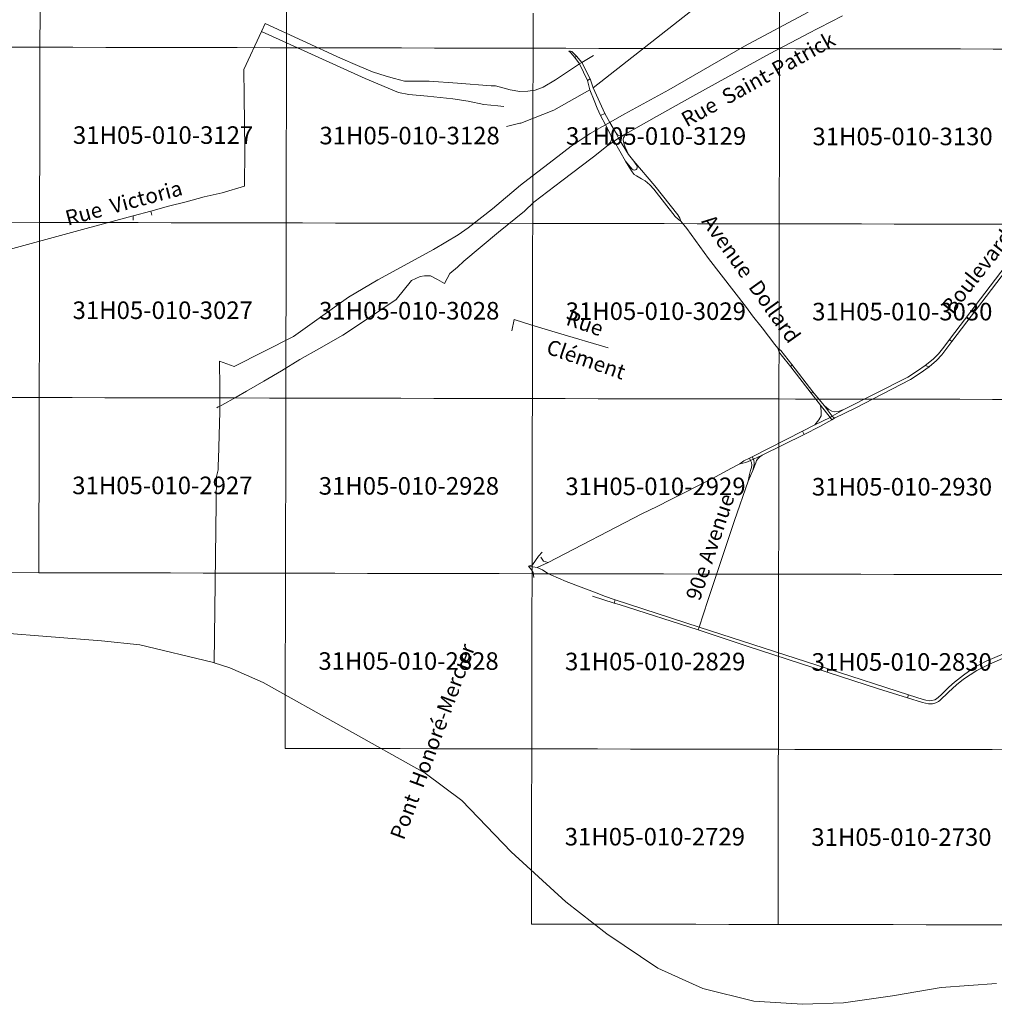
# Model space of a CAD drawing. Units: metres. Extents: x 265961 to 307720, y 5027324 to 5064319.
# Drawn here: x 291030 to 294896, y 5029977 to 5033882 of the extents above; entities that cross this region are included whole.
import ezdxf
from ezdxf.enums import TextEntityAlignment as Align

# ---------------------------------------------------------------- set-up
doc = ezdxf.new("R2010")
doc.units = ezdxf.units.M
doc.header["$MEASUREMENT"] = 0
doc.layers.add('Level 50', color=7, linetype='Continuous', lineweight=0)
doc.styles.add('Style-STANDARD', font='STANDARD.shx')
doc.styles.add('Style-WORKING', font='WORKING.shx')

msp = doc.modelspace()

# ---------------------------------------------------------------- linework, layer by layer
at = {"layer": 'Level 50', "color": 7, "linetype": 'Continuous', "lineweight": 0}
for p, q in [((293924.649, 5034099.125), (293304.623, 5033612.126)), ((294292.963, 5033896.84), (294154.481, 5033825.918)), ((291988.938, 5033835.5), (292003.625, 5033866.5)), ((294142.148, 5033819.645), (294003.563, 5033746.5)), ((294154.481, 5033825.918), (294142.148, 5033819.645)), ((293306.266, 5033740.314), (293259.424, 5033711.488)), ((294003.563, 5033746.5), (293699.875, 5033578)), ((293231.551, 5033731.309), (293238.363, 5033736.882)), ((293250.663, 5033706.433), (293231.551, 5033731.309)), ((293259.424, 5033711.488), (293238.363, 5033736.882)), ((293259.424, 5033711.488), (293250.663, 5033706.433)), ((293282.324, 5033640.716), (293250.663, 5033706.433)), ((293292.927, 5033647.729), (293259.424, 5033711.488)), ((293292.927, 5033647.729), (293282.324, 5033640.716)), ((293291.686, 5033603.727), (293282.324, 5033640.716)), ((293304.623, 5033612.126), (293292.927, 5033647.729)), ((293350.88, 5033510.012), (293304.623, 5033612.126)), ((291922.406, 5033364), (291920.156, 5033578)), ((293699.875, 5033578), (293555.344, 5033498)), ((293333.965, 5033501.587), (293350.88, 5033510.012)), ((293371.02, 5033474.364), (293350.88, 5033510.012)), ((293353.279, 5033464.336), (293333.965, 5033501.587)), ((293375.067, 5033423.86), (293353.279, 5033464.336)), ((293392.452, 5033436.147), (293371.02, 5033474.364)), ((293555.344, 5033498), (293433.309, 5033429.242)), ((293405.143, 5033411.59), (293392.452, 5033436.147)), ((293433.309, 5033429.242), (293405.143, 5033411.59)), ((293387.544, 5033399.977), (293358.705, 5033379.842)), ((293387.544, 5033399.977), (293375.067, 5033423.86)), ((293405.143, 5033411.59), (293387.544, 5033399.977)), ((293433.002, 5033320.736), (293387.544, 5033399.977)), ((293444.766, 5033346.586), (293405.143, 5033411.59)), ((291921.344, 5033221), (291922.406, 5033364)), ((293358.705, 5033379.842), (293311.031, 5033341.5)), ((293465.089, 5033321.039), (293444.766, 5033346.586)), ((293311.031, 5033341.5), (293300.75, 5033334)), ((291832.656, 5033195.5), (291760.719, 5033179)), ((291921.344, 5033221), (291832.656, 5033195.5)), ((291689.469, 5033159.5), (291620.375, 5033142)), ((291760.719, 5033179), (291689.469, 5033159.5)), ((291549.844, 5033122.5), (291479.344, 5033103.5)), ((291620.375, 5033142), (291549.844, 5033122.5)), ((291553.406, 5033106), (291549.844, 5033122.5)), ((291479.344, 5033103.5), (291293.594, 5033053.5)), ((291479.344, 5033086.237), (291479.344, 5033103.5)), ((291293.594, 5033053.5), (290918.875, 5032951.5)), ((294980.605, 5032958.678), (294717.986, 5032613.639)), ((293913, 5032741), (293762.306, 5032934.907)), ((294990.851, 5032952.317), (294726.768, 5032605.794)), ((292523.219, 5032772.5), (292393.438, 5032685.5)), ((293935.875, 5032707), (293913, 5032741)), ((292393.438, 5032685.5), (292310.906, 5032631)), ((292981.25, 5032647.5), (292991.125, 5032693.5)), ((293061.5, 5032670.5), (292991.125, 5032693.5)), ((293974.519, 5032659.918), (293935.875, 5032707)), ((293166.75, 5032638.5), (293061.5, 5032670.5)), ((294024.441, 5032594.282), (293974.519, 5032659.918)), ((292310.906, 5032631), (292216.375, 5032576.5)), ((293363.344, 5032581), (293166.75, 5032638.5)), ((294726.768, 5032605.794), (294717.986, 5032613.639)), ((292216.375, 5032576.5), (292140.281, 5032534)), ((294037.006, 5032579.58), (294024.441, 5032594.282)), ((292140.281, 5032534), (292067.563, 5032489)), ((294087.786, 5032505.449), (294050.494, 5032552.153)), ((294666.459, 5032530.638), (294636.83, 5032504.85)), ((292067.563, 5032489), (291998.492, 5032448.762)), ((294087.786, 5032505.449), (294092.386, 5032513.915)), ((294168.507, 5032400.46), (294087.786, 5032505.449)), ((294176.231, 5032406.545), (294092.386, 5032513.915)), ((294636.83, 5032504.85), (294621.261, 5032511.015)), ((291998.492, 5032448.762), (291928.856, 5032408.195)), ((291888.562, 5032384.721), (291831.856, 5032353.215)), ((291928.856, 5032408.195), (291888.562, 5032384.721)), ((294168.507, 5032400.46), (294176.231, 5032406.545)), ((294205.594, 5032353), (294168.507, 5032400.46)), ((294220.719, 5032352.5), (294176.231, 5032406.545)), ((294243.948, 5032304.453), (294205.594, 5032353)), ((294252.758, 5032309.362), (294220.719, 5032352.5)), ((294298.719, 5032335.5), (294252.758, 5032309.362)), ((294343.091, 5032341.505), (294261.588, 5032301.294)), ((294243.948, 5032304.453), (294183.899, 5032275.796)), ((294251.365, 5032295.159), (294203.525, 5032268.882)), ((294252.758, 5032309.362), (294243.948, 5032304.453)), ((294251.365, 5032295.159), (294243.948, 5032304.453)), ((294261.588, 5032301.294), (294251.365, 5032295.159)), ((294261.588, 5032301.294), (294252.758, 5032309.362)), ((294183.899, 5032275.796), (294134.955, 5032249.913)), ((294203.525, 5032268.882), (294141.294, 5032237.096)), ((294134.955, 5032249.913), (293935.197, 5032148.559)), ((294141.294, 5032237.096), (293974.883, 5032155.091)), ((294141.294, 5032237.096), (294134.955, 5032249.913)), ((293935.197, 5032148.559), (293923.975, 5032142.762)), ((293923.975, 5032142.762), (293928.401, 5032133.826)), ((293939.98, 5032139.153), (293928.401, 5032133.826)), ((293939.98, 5032139.153), (293935.197, 5032148.559)), ((293974.883, 5032155.091), (293939.98, 5032139.153)), ((293875.302, 5032115.445), (293833.086, 5032093.061)), ((293885.763, 5032120.589), (293875.302, 5032115.445)), ((293791.6, 5032070.449), (293655.374, 5031999.965)), ((293833.086, 5032093.061), (293791.6, 5032070.449)), ((293918.875, 5032051.5), (293938.219, 5032094)), ((293865.406, 5031896), (293918.875, 5032051.5)), ((293655.374, 5031999.965), (293612.737, 5031978.915)), ((293557.852, 5031951.532), (293497.087, 5031922.069)), ((293612.737, 5031978.915), (293557.852, 5031951.532)), ((293497.087, 5031922.069), (293125.918, 5031729)), ((293759.219, 5031578.5), (293865.406, 5031896)), ((293048.031, 5031714.5), (293082.141, 5031709.17)), ((293125.918, 5031729), (293082.141, 5031709.17)), ((293388.199, 5031568.693), (293301.4, 5031595.424)), ((293392.172, 5031581.498), (293348.745, 5031595.539)), ((293388.199, 5031568.693), (293392.172, 5031581.498)), ((293407.663, 5031562.872), (293388.199, 5031568.693)), ((293724.421, 5031473.55), (293392.172, 5031581.498)), ((293720.868, 5031462.355), (293407.663, 5031562.872)), ((293724.421, 5031473.55), (293759.219, 5031578.5)), ((293720.868, 5031462.355), (293724.421, 5031473.55)), ((294236.487, 5031307.333), (293724.421, 5031473.55)), ((293808.383, 5031432.805), (293720.868, 5031462.355)), ((293915.129, 5031396.912), (293808.383, 5031432.805)), ((294232.218, 5031294.501), (293915.129, 5031396.912)), ((294232.218, 5031294.501), (294236.487, 5031307.333)), ((294554.66, 5031205.064), (294236.487, 5031307.333)), ((294550.666, 5031192.381), (294554.66, 5031205.064)), ((294613.545, 5031186.667), (294554.66, 5031205.064)), ((294610.015, 5031174.771), (294550.666, 5031192.381))]:
    msp.add_line(p, q, dxfattribs=at)
at = {"layer": 'Level 50', "color": 7, "linetype": 'Continuous', "lineweight": 0, "flags": 128}
for points in [[(291110.096, 5033772.5), (290979.715, 5033772.785), (290849.335, 5033773.072), (290718.956, 5033773.363), (290588.575, 5033773.656), (290458.195, 5033773.952), (290327.815, 5033774.251), (290197.436, 5033774.552), (290132.245, 5033774.704), (290132.569, 5033913.615), (290133.865, 5034469.263), (290199.048, 5034469.111), (290329.414, 5034468.81), (290459.779, 5034468.511), (290590.145, 5034468.215), (290720.51, 5034467.922), (290850.876, 5034467.631), (290981.242, 5034467.344), (291111.607, 5034467.059), (291110.801, 5034096.627), (291110.398, 5033911.411), (291110.096, 5033772.5)], [(292087.946, 5033770.447), (292022.756, 5033770.579), (291892.376, 5033770.846), (291761.996, 5033771.114), (291631.616, 5033771.386), (291501.236, 5033771.66), (291370.855, 5033771.937), (291240.476, 5033772.217), (291110.096, 5033772.5), (291110.398, 5033911.411), (291111.204, 5034281.843), (291111.607, 5034467.059), (291241.973, 5034466.776), (291372.338, 5034466.496), (291502.704, 5034466.219), (291633.07, 5034465.945), (291763.436, 5034465.673), (291893.801, 5034465.404), (292024.167, 5034465.139), (292089.35, 5034465.006), (292088.975, 5034279.79), (292088.601, 5034094.575), (292088.227, 5033909.359), (292087.946, 5033770.447)], [(295021.497, 5033765.203), (294891.117, 5033765.407), (294760.737, 5033765.613), (294630.357, 5033765.823), (294499.977, 5033766.035), (294369.597, 5033766.25), (294239.216, 5033766.468), (294108.836, 5033766.687), (294043.646, 5033766.799), (294043.884, 5033905.711), (294044.201, 5034090.927), (294044.517, 5034276.142), (294044.834, 5034461.357), (294110.017, 5034461.247), (294240.383, 5034461.026), (294370.748, 5034460.809), (294501.114, 5034460.594), (294631.48, 5034460.382), (294761.845, 5034460.173), (294892.211, 5034459.966), (295022.577, 5034459.762), (295021.713, 5033904.114), (295021.497, 5033765.203)], [(292086.542, 5033075.89), (292021.345, 5033076.021), (291890.951, 5033076.288), (291760.556, 5033076.557), (291630.162, 5033076.828), (291499.767, 5033077.103), (291369.373, 5033077.38), (291238.979, 5033077.659), (291108.584, 5033077.941), (291108.786, 5033170.55), (291109.188, 5033355.765), (291109.592, 5033540.98), (291109.995, 5033726.195), (291110.096, 5033772.5), (291240.476, 5033772.217), (291370.855, 5033771.937), (291501.236, 5033771.66), (291631.616, 5033771.386), (291761.996, 5033771.114), (291892.376, 5033770.846), (292022.756, 5033770.579), (292087.946, 5033770.447), (292087.852, 5033724.144), (292087.478, 5033538.928), (292087.104, 5033353.713), (292086.729, 5033168.497), (292086.542, 5033075.89)], [(293064.5, 5033073.989), (292934.106, 5033074.234), (292803.712, 5033074.481), (292673.317, 5033074.731), (292542.923, 5033074.983), (292412.528, 5033075.239), (292282.134, 5033075.497), (292151.74, 5033075.758), (292086.542, 5033075.89), (292086.729, 5033168.497), (292087.104, 5033353.713), (292087.478, 5033538.928), (292087.852, 5033724.144), (292087.946, 5033770.447), (292153.136, 5033770.316), (292283.516, 5033770.056), (292413.896, 5033769.797), (292544.276, 5033769.542), (292674.656, 5033769.289), (292805.036, 5033769.039), (292935.416, 5033768.792), (293065.796, 5033768.547), (293065.71, 5033722.243), (293065.364, 5033537.028), (293065.019, 5033351.812), (293064.673, 5033166.597), (293064.5, 5033073.989)], [(294042.459, 5033072.241), (293977.262, 5033072.353), (293846.867, 5033072.579), (293716.473, 5033072.807), (293586.078, 5033073.038), (293455.684, 5033073.271), (293325.289, 5033073.509), (293194.895, 5033073.747), (293064.5, 5033073.989), (293064.673, 5033166.597), (293065.019, 5033351.812), (293065.364, 5033537.028), (293065.71, 5033722.243), (293065.796, 5033768.547), (293196.176, 5033768.306), (293326.556, 5033768.066), (293456.936, 5033767.83), (293587.316, 5033767.596), (293717.696, 5033767.365), (293848.076, 5033767.137), (293978.456, 5033766.911), (294043.646, 5033766.799), (294043.567, 5033720.495), (294043.25, 5033535.279), (294042.934, 5033350.064), (294042.617, 5033164.849), (294042.459, 5033072.241)], [(292085.139, 5032381.332), (292019.934, 5032381.465), (291889.525, 5032381.73), (291759.117, 5032382), (291628.708, 5032382.271), (291498.299, 5032382.546), (291367.89, 5032382.822), (291237.481, 5032383.103), (291107.073, 5032383.385), (291107.173, 5032429.688), (291107.576, 5032614.903), (291107.979, 5032800.119), (291108.382, 5032985.334), (291108.584, 5033077.941), (291238.979, 5033077.659), (291369.373, 5033077.38), (291499.767, 5033077.103), (291630.162, 5033076.828), (291760.556, 5033076.557), (291890.951, 5033076.288), (292021.345, 5033076.021), (292086.542, 5033075.89), (292085.981, 5032798.066), (292085.607, 5032612.852), (292085.232, 5032427.636), (292085.139, 5032381.332)], [(293063.205, 5032379.433), (292932.796, 5032379.677), (292802.387, 5032379.924), (292671.979, 5032380.174), (292541.57, 5032380.427), (292411.161, 5032380.682), (292280.752, 5032380.94), (292150.343, 5032381.201), (292085.139, 5032381.332), (292085.232, 5032427.636), (292085.607, 5032612.852), (292085.981, 5032798.066), (292086.542, 5033075.89), (292151.74, 5033075.758), (292282.134, 5033075.497), (292412.528, 5033075.239), (292542.923, 5033074.983), (292673.317, 5033074.731), (292803.712, 5033074.481), (292934.106, 5033074.234), (293064.5, 5033073.989), (293064.328, 5032981.382), (293063.982, 5032796.166), (293063.292, 5032425.736), (293063.205, 5032379.433)], [(294041.271, 5032377.684), (293976.067, 5032377.796), (293845.658, 5032378.021), (293715.249, 5032378.25), (293584.84, 5032378.48), (293454.432, 5032378.715), (293324.023, 5032378.951), (293193.614, 5032379.19), (293063.205, 5032379.433), (293063.292, 5032425.736), (293063.982, 5032796.166), (293064.328, 5032981.382), (293064.5, 5033073.989), (293194.895, 5033073.747), (293325.289, 5033073.509), (293455.684, 5033073.271), (293586.078, 5033073.038), (293716.473, 5033072.807), (293846.867, 5033072.579), (293977.262, 5033072.353), (294042.459, 5033072.241), (294042.3, 5032979.634), (294041.984, 5032794.418), (294041.667, 5032609.203), (294041.35, 5032423.987), (294041.271, 5032377.684)], [(291105.562, 5031688.828), (290975.138, 5031689.113), (290844.715, 5031689.401), (290714.292, 5031689.691), (290583.869, 5031689.984), (290453.445, 5031690.28), (290323.022, 5031690.579), (290192.599, 5031690.881), (290127.387, 5031691.032), (290128.251, 5032061.462), (290128.683, 5032246.678), (290129.006, 5032385.589), (290194.211, 5032385.437), (290324.62, 5032385.136), (290455.028, 5032384.837), (290585.437, 5032384.541), (290715.846, 5032384.248), (290846.255, 5032383.957), (290976.664, 5032383.67), (291107.073, 5032383.385), (291106.771, 5032244.474), (291106.367, 5032059.258), (291105.964, 5031874.043), (291105.562, 5031688.828)], [(292083.736, 5031686.776), (292018.524, 5031686.908), (291888.101, 5031687.174), (291757.677, 5031687.443), (291627.254, 5031687.715), (291496.831, 5031687.989), (291366.408, 5031688.266), (291235.984, 5031688.546), (291105.562, 5031688.828), (291105.964, 5031874.043), (291106.367, 5032059.258), (291106.771, 5032244.474), (291107.073, 5032383.385), (291237.481, 5032383.103), (291367.89, 5032382.822), (291498.299, 5032382.546), (291628.708, 5032382.271), (291759.117, 5032382), (291889.525, 5032381.73), (292019.934, 5032381.465), (292085.139, 5032381.332), (292084.858, 5032242.421), (292083.736, 5031686.776)], [(293061.91, 5031684.876), (292931.487, 5031685.12), (292801.063, 5031685.367), (292670.64, 5031685.617), (292540.217, 5031685.87), (292409.794, 5031686.126), (292279.37, 5031686.384), (292148.947, 5031686.645), (292083.736, 5031686.776), (292084.858, 5032242.421), (292085.139, 5032381.332), (292150.343, 5032381.201), (292280.752, 5032380.94), (292411.161, 5032380.682), (292541.57, 5032380.427), (292671.979, 5032380.174), (292802.387, 5032379.924), (292932.796, 5032379.677), (293063.205, 5032379.433), (293062.946, 5032240.521), (293062.601, 5032055.306), (293062.255, 5031870.091), (293061.91, 5031684.876)], [(294040.084, 5031683.128), (293974.872, 5031683.239), (293844.449, 5031683.465), (293714.026, 5031683.693), (293583.603, 5031683.925), (293453.179, 5031684.158), (293322.756, 5031684.395), (293192.333, 5031684.634), (293061.91, 5031684.876), (293062.255, 5031870.091), (293062.601, 5032055.306), (293062.946, 5032240.521), (293063.205, 5032379.433), (293193.614, 5032379.19), (293324.023, 5032378.951), (293454.432, 5032378.715), (293584.84, 5032378.48), (293715.249, 5032378.25), (293845.658, 5032378.021), (293976.067, 5032377.796), (294041.271, 5032377.684), (294041.034, 5032238.772), (294040.717, 5032053.558), (294040.401, 5031868.343), (294040.084, 5031683.128)], [(293060.615, 5030990.32), (292930.177, 5030990.564), (292799.739, 5030990.812), (292669.302, 5030991.062), (292538.864, 5030991.314), (292408.427, 5030991.57), (292277.989, 5030991.828), (292147.551, 5030992.089), (292082.333, 5030992.221), (292082.613, 5031131.132), (292082.987, 5031316.346), (292083.361, 5031501.562), (292083.736, 5031686.776), (292148.947, 5031686.645), (292279.37, 5031686.384), (292409.794, 5031686.126), (292540.217, 5031685.87), (292670.64, 5031685.617), (292801.063, 5031685.367), (292931.487, 5031685.12), (293061.91, 5031684.876), (293061.564, 5031499.661), (293060.874, 5031129.231), (293060.615, 5030990.32)], [(294038.897, 5030988.572), (293973.678, 5030988.684), (293843.24, 5030988.909), (293712.802, 5030989.138), (293582.365, 5030989.369), (293451.927, 5030989.603), (293321.49, 5030989.839), (293191.052, 5030990.078), (293060.615, 5030990.32), (293060.874, 5031129.231), (293061.564, 5031499.661), (293061.91, 5031684.876), (293192.333, 5031684.634), (293322.756, 5031684.395), (293453.179, 5031684.158), (293583.603, 5031683.925), (293714.026, 5031683.693), (293844.449, 5031683.465), (293974.872, 5031683.239), (294040.084, 5031683.128), (294039.767, 5031497.913), (294039.451, 5031312.698), (294039.134, 5031127.483), (294038.897, 5030988.572)], [(294037.709, 5030294.018), (293972.483, 5030294.129), (293842.031, 5030294.355), (293711.579, 5030294.582), (293581.127, 5030294.814), (293450.676, 5030295.047), (293320.223, 5030295.285), (293189.771, 5030295.523), (293059.319, 5030295.766), (293059.492, 5030388.373), (293059.837, 5030573.588), (293060.183, 5030758.801), (293060.528, 5030944.017), (293060.615, 5030990.32), (293191.052, 5030990.078), (293321.49, 5030989.839), (293451.927, 5030989.603), (293582.365, 5030989.369), (293712.802, 5030989.138), (293843.24, 5030988.909), (293973.678, 5030988.684), (294038.897, 5030988.572), (294038.818, 5030942.269), (294038.501, 5030757.053), (294038.184, 5030571.84), (294037.868, 5030386.625), (294037.709, 5030294.018)]]:
    msp.add_lwpolyline(points, close=True, dxfattribs=at)
for points in [[(294157.483, 5033910.96), (293904.483, 5033776.96), (293604.483, 5033603.96), (293430.483, 5033507.86), (293292.483, 5033429.96), (293217.483, 5033379.96), (293147.483, 5033325.96), (293045.483, 5033247.86), (293016.483, 5033224.96), (292905.483, 5033131.96), (292808.483, 5033055.96), (292769.483, 5033028.96), (292671.483, 5032969.86), (292450.483, 5032849.96), (292334.483, 5032781.96), (292115.483, 5032624.96), (291880.483, 5032505.96), (291822.083, 5032528.26), (291822.883, 5032422.06), (291823.483, 5032344.36), (291823.183, 5032326.66), (291817.783, 5032140.56), (291817.083, 5032115.86), (291816.883, 5032096.46), (291809.983, 5032069.96), (291800.983, 5031331.66), (291800.983, 5031331.46), (291793.283, 5031333.86), (291506.483, 5031402.36), (291354.383, 5031418.16), (290954.483, 5031449.86)], [(294904.383, 5030059.56), (294684.783, 5030044.46), (294491.183, 5030010.86), (294297.583, 5029983.36), (294134.483, 5029977.46), (293941.083, 5029990.16), (293738.883, 5030039.86), (293560.783, 5030120.46), (293358.783, 5030256.66), (293195.983, 5030383.46), (292978.883, 5030581.46), (292783.583, 5030785.56), (292638.183, 5030893.86), (291995.283, 5031253.26), (291862.883, 5031312.16), (291800.983, 5031331.46), (291800.983, 5031331.66), (291809.983, 5032069.96), (291816.883, 5032096.46), (291817.083, 5032115.86), (291817.783, 5032140.56), (291823.183, 5032326.66), (291823.483, 5032344.36), (291822.883, 5032422.06), (291822.083, 5032528.26), (291880.483, 5032505.96), (292115.483, 5032624.96), (292334.483, 5032781.96), (292450.483, 5032849.96), (292671.483, 5032969.86), (292769.483, 5033028.96), (292808.483, 5033055.96), (292905.483, 5033131.96), (293016.483, 5033224.96), (293045.483, 5033247.86), (293147.483, 5033325.96), (293217.483, 5033379.96), (293292.483, 5033429.96), (293430.483, 5033507.86), (293604.483, 5033603.96), (293904.483, 5033776.96), (294157.483, 5033910.96)], [(293066.055, 5033907.459), (293065.796, 5033768.547), (293065.796, 5033768.547), (292935.416, 5033768.792), (292805.036, 5033769.039), (292674.656, 5033769.289), (292544.276, 5033769.542), (292413.896, 5033769.797), (292283.516, 5033770.056), (292153.136, 5033770.316), (292087.946, 5033770.447), (292088.227, 5033909.359)], [(294043.884, 5033905.711), (294043.646, 5033766.799), (294043.646, 5033766.799), (293978.456, 5033766.911), (293848.076, 5033767.137), (293717.696, 5033767.365), (293587.316, 5033767.596), (293456.936, 5033767.83), (293326.556, 5033768.066), (293196.176, 5033768.306), (293065.796, 5033768.547), (293066.055, 5033907.459)], [(292555.719, 5033638.5), (292515.844, 5033648), (292482.656, 5033658), (292429.344, 5033675.5), (292369.5, 5033700), (292301.5, 5033729), (292003.625, 5033866.5)], [(291920.156, 5033578), (291919.281, 5033684.5), (291988.938, 5033835.5)], [(292491.125, 5033610), (292399.406, 5033648.5), (291988.938, 5033835.5)], [(290979.715, 5033772.785), (291110.096, 5033772.5), (291109.995, 5033726.195), (291109.592, 5033540.98), (291109.188, 5033355.765), (291108.786, 5033170.55), (291108.584, 5033077.941), (291108.584, 5033077.941), (290978.189, 5033078.227)], [(293238.363, 5033736.882), (293220.209, 5033755.281), (293214.832, 5033756.633), (293207.488, 5033756.403)], [(293231.551, 5033731.309), (293215.539, 5033750.226), (293212.625, 5033752.925), (293207.488, 5033756.403)], [(295020.417, 5033070.646), (294890.023, 5033070.849), (294759.628, 5033071.056), (294629.234, 5033071.266), (294498.839, 5033071.478), (294368.445, 5033071.692), (294238.05, 5033071.91), (294107.656, 5033072.13), (294042.459, 5033072.241), (294042.617, 5033164.849), (294042.934, 5033350.064), (294043.25, 5033535.279), (294043.567, 5033720.495), (294043.646, 5033766.799), (294108.836, 5033766.687), (294239.216, 5033766.468), (294369.597, 5033766.25), (294499.977, 5033766.035), (294630.357, 5033765.823), (294760.737, 5033765.613), (294891.117, 5033765.407), (295021.497, 5033765.203)], [(293250.663, 5033706.433), (293155.105, 5033643.78), (293106.463, 5033613.847), (293074.219, 5033602), (293044.625, 5033598.5), (293013.671, 5033596.635)], [(292766.719, 5033629.5), (292653.5, 5033638), (292555.719, 5033638.5)], [(292766.719, 5033629.5), (292899.807, 5033619.663), (292916.563, 5033619.5)], [(292491.125, 5033610), (292532.844, 5033592.5), (292572.75, 5033585.5), (292647.688, 5033578), (292748.094, 5033567.5), (292808.219, 5033559), (292871.031, 5033545), (292926.188, 5033540.5), (292950.438, 5033537)], [(293013.671, 5033596.635), (292975.764, 5033604.205), (292916.563, 5033619.5)], [(293291.686, 5033603.727), (293148.875, 5033523.5), (293017.281, 5033472), (293013.095, 5033471), (292960.75, 5033458)], [(293333.965, 5033501.587), (293320.725, 5033530.269), (293307.948, 5033560.71), (293291.686, 5033603.727)], [(293392.452, 5033436.147), (293401.413, 5033425.02), (293405.987, 5033422), (293412.241, 5033420.658), (293418.937, 5033422.131), (293433.309, 5033429.242)], [(293444.766, 5033346.586), (293431.264, 5033376.77), (293426.924, 5033387.571), (293424.571, 5033397.989), (293423.563, 5033406.726), (293424.235, 5033413.783), (293433.309, 5033429.242)], [(293358.705, 5033379.842), (293369.104, 5033391.476), (293372.499, 5033396.029), (293376.511, 5033407), (293376.844, 5033413.17), (293375.067, 5033423.86)], [(293300.75, 5033334), (293180.281, 5033242.5), (293068.969, 5033158), (293032.061, 5033122.425)], [(293465.089, 5033321.039), (293474.054, 5033309.416), (293477.438, 5033303.67), (293478.769, 5033299.325), (293478.712, 5033294.656), (293477.44, 5033290.472), (293474.408, 5033287.489), (293469.35, 5033285.615), (293463.242, 5033286.382), (293459.001, 5033289.586), (293451.405, 5033297.795), (293433.002, 5033320.736)], [(293651.563, 5033083), (293642.396, 5033088.989), (293629.844, 5033101.551), (293544.543, 5033209.127), (293529.084, 5033226.265), (293510.601, 5033242.396), (293495.815, 5033251.133), (293476.324, 5033261.887), (293467.08, 5033268.365), (293458.513, 5033278.018), (293447.759, 5033296.837), (293433.002, 5033320.736)], [(293651.563, 5033083), (293648.102, 5033094.776), (293639.874, 5033108.516), (293579.829, 5033184.595), (293549.584, 5033222.233), (293465.089, 5033321.039)], [(293032.061, 5033122.425), (292928.531, 5033039), (292791.188, 5032924.5), (292766.031, 5032901), (292736.469, 5032875), (292714, 5032835)], [(290978.189, 5033078.227), (291108.584, 5033077.941), (291108.382, 5032985.334), (291107.979, 5032800.119), (291107.576, 5032614.903), (291107.173, 5032429.688), (291107.073, 5032383.385), (291107.073, 5032383.385), (290976.664, 5032383.67)], [(293762.306, 5032934.907), (293676.375, 5033054), (293651.563, 5033083)], [(295019.337, 5032376.088), (294888.929, 5032376.292), (294758.52, 5032376.499), (294628.111, 5032376.708), (294497.702, 5032376.92), (294367.293, 5032377.135), (294236.885, 5032377.353), (294106.476, 5032377.573), (294041.271, 5032377.684), (294041.35, 5032423.987), (294041.667, 5032609.203), (294041.984, 5032794.418), (294042.3, 5032979.634), (294042.459, 5033072.241), (294107.656, 5033072.13), (294238.05, 5033071.91), (294368.445, 5033071.692), (294498.839, 5033071.478), (294629.234, 5033071.266), (294759.628, 5033071.056), (294890.023, 5033070.849), (295020.417, 5033070.646)], [(292523.219, 5032772.5), (292584.219, 5032847.5), (292618.344, 5032863.5), (292635.125, 5032866.5), (292659.156, 5032865.5), (292687.156, 5032851.5), (292714, 5032835)], [(294717.986, 5032613.639), (294695.83, 5032583.661), (294673.502, 5032557.051), (294653.168, 5032536.132), (294621.261, 5032511.015)], [(294726.768, 5032605.794), (294699.281, 5032568), (294687.514, 5032552.52), (294666.459, 5032530.638)], [(294092.386, 5032513.915), (294049.079, 5032570.429), (294037.006, 5032579.58)], [(294050.494, 5032552.153), (294042.184, 5032563.936), (294037.006, 5032579.58)], [(294621.261, 5032511.015), (294590.329, 5032489.394), (294551.928, 5032464.017), (294298.719, 5032335.5)], [(294636.83, 5032504.85), (294601.605, 5032479.434), (294563.418, 5032454.534), (294343.091, 5032341.505)], [(295018.258, 5031681.531), (294887.835, 5031681.735), (294757.412, 5031681.942), (294626.988, 5031682.151), (294496.565, 5031682.364), (294366.142, 5031682.579), (294235.719, 5031682.796), (294105.295, 5031683.017), (294040.084, 5031683.128), (294040.401, 5031868.343), (294040.717, 5032053.558), (294041.034, 5032238.772), (294041.271, 5032377.684), (294106.476, 5032377.573), (294236.885, 5032377.353), (294367.293, 5032377.135), (294497.702, 5032376.92), (294628.111, 5032376.708), (294758.52, 5032376.499), (294888.929, 5032376.292), (295019.337, 5032376.088)], [(291811.188, 5032342.5), (291817.469, 5032345.973), (291817.528, 5032345.997)], [(291831.856, 5032353.215), (291822.469, 5032348), (291817.528, 5032345.997)], [(294183.899, 5032275.796), (294198.938, 5032295), (294208.625, 5032311.5), (294209.219, 5032330), (294205.594, 5032353)], [(294298.719, 5032335.5), (294275.876, 5032327.878), (294259.872, 5032327.361), (294250.491, 5032329.444), (294238.675, 5032335.349), (294220.719, 5032352.5)], [(293923.975, 5032142.762), (293901.621, 5032132.006), (293885.763, 5032120.589)], [(293938.219, 5032094), (293949.455, 5032124.941), (293952.524, 5032133.279), (293957.192, 5032140.388), (293965.037, 5032148.286), (293974.883, 5032155.091)], [(293938.219, 5032094), (293943.391, 5032117.453), (293943.487, 5032126.554), (293942.267, 5032132.444), (293939.98, 5032139.153)], [(293928.401, 5032133.826), (293910.097, 5032125.633), (293885.763, 5032120.589)], [(293918.875, 5032051.5), (293924.007, 5032078.095), (293928.813, 5032094), (293932.6, 5032106.485), (293934.131, 5032115.284), (293932.529, 5032125.183), (293928.401, 5032133.826)], [(293048.031, 5031714.5), (293063.807, 5031719.646), (293088.156, 5031754), (293102.625, 5031770.5)], [(293125.918, 5031729), (293106.835, 5031734.987), (293096.733, 5031751.076)], [(293048.031, 5031714.5), (293060.185, 5031699.954), (293066.231, 5031689.064), (293068.671, 5031669.509)], [(293082.141, 5031709.17), (293102.77, 5031700.309), (293124.421, 5031686.346), (293136.394, 5031680.359), (293167.076, 5031666.889), (293197.757, 5031653.419), (293326.843, 5031604.778), (293348.745, 5031595.539)], [(295017.179, 5030986.976), (294886.741, 5030987.18), (294756.303, 5030987.387), (294625.866, 5030987.596), (294495.428, 5030987.809), (294364.991, 5030988.023), (294234.553, 5030988.24), (294104.115, 5030988.461), (294038.897, 5030988.572), (294039.134, 5031127.483), (294039.451, 5031312.698), (294039.767, 5031497.913), (294040.084, 5031683.128), (294105.295, 5031683.017), (294235.719, 5031682.796), (294366.142, 5031682.579), (294496.565, 5031682.364), (294626.988, 5031682.151), (294757.412, 5031681.942), (294887.835, 5031681.735), (295018.258, 5031681.531)], [(295244.363, 5031486.185), (294876.245, 5031326.248), (294825.617, 5031300.702), (294773.596, 5031266.331), (294745.193, 5031243.752), (294713.91, 5031215.006), (294679.623, 5031182.777), (294673.696, 5031178.18), (294663.507, 5031172.651), (294650.742, 5031169.487), (294635.002, 5031169.437), (294622.056, 5031170.967), (294610.015, 5031174.771)], [(295197.257, 5031479.932), (294862.813, 5031338), (294813.344, 5031311), (294773.954, 5031283.062), (294737.522, 5031255.274), (294715.283, 5031234.83), (294692.709, 5031212.868), (294682.811, 5031202.864), (294665.688, 5031188.761), (294659.014, 5031184.961), (294647.482, 5031181.911), (294638.044, 5031181.247), (294624.437, 5031183.666), (294613.545, 5031186.667)], [(294550.666, 5031192.381), (294436.281, 5031228), (294232.218, 5031294.501)], [(295016.099, 5030292.42), (294885.647, 5030292.625), (294755.195, 5030292.832), (294624.744, 5030293.041), (294494.292, 5030293.254), (294363.839, 5030293.469), (294233.387, 5030293.686), (294102.935, 5030293.906), (294037.709, 5030294.018), (294037.868, 5030386.625), (294038.184, 5030571.84), (294038.501, 5030757.053), (294038.818, 5030942.269), (294038.897, 5030988.572), (294104.115, 5030988.461), (294234.553, 5030988.24), (294364.991, 5030988.023), (294495.428, 5030987.809), (294625.866, 5030987.596), (294756.303, 5030987.387), (294886.741, 5030987.18), (295017.179, 5030986.976)]]:
    msp.add_lwpolyline(points, dxfattribs=at)

# ---------------------------------------------------------------- texts
at = {"layer": 'Level 50', "color": 7, "linetype": 'Continuous', "lineweight": 0, "style": 'Style-STANDARD'}
for s, height, rotation, p in [('Rue  Saint-Patrick', 59.99999, 28.965164, (293958.502, 5033645.324)), ('Boulevard  Newman', 60, 51.774506, (294944.555, 5033031.768)), ('Rue  Victoria', 60, 14.990236, (291442.339, 5033154.984)), ('Avenue  Dollard', 60, 305.611522, (293930.96, 5032854.399)), ('Rue', 60, 340.923856, (293271.87, 5032677.66)), ('Clément', 60, 340.923856, (293276.239, 5032534.984)), ('90e Avenue', 60, 71.507631, (293768.067, 5031791.116)), ('Pont  Honoré-Mercier', 60, 69.687322, (292667.003, 5031019.515))]:
    msp.add_text(s, height=height, rotation=rotation, dxfattribs=at).set_placement(p, align=Align.MIDDLE_CENTER)
at = {"layer": 'Level 50', "color": 7, "linetype": 'Continuous', "lineweight": 0, "style": 'Style-WORKING'}
for s, height, p in [('31H05-010-3127', 69.661, (291598.507, 5033424.194)), ('31H05-010-3128', 69.645, (292576.135, 5033422.219)), ('31H05-010-3129', 69.63, (293554.039, 5033420.395)), ('31H05-010-3130', 69.615, (294531.668, 5033418.721)), ('31H05-010-3027', 69.66, (291597.05, 5032729.637)), ('31H05-010-3028', 69.645, (292574.785, 5032727.661)), ('31H05-010-3029', 69.63, (293552.798, 5032725.837)), ('31H05-010-3030', 69.615, (294530.534, 5032724.163)), ('31H05-010-2927', 69.66, (291595.588, 5032035.08)), ('31H05-010-2928', 69.645, (292573.431, 5032033.104)), ('31H05-010-2929', 69.63, (293551.553, 5032031.28)), ('31H05-010-2930', 69.615, (294529.396, 5032029.606)), ('31H05-010-2828', 69.645, (292572.091, 5031338.548)), ('31H05-010-2829', 69.63, (293550.319, 5031336.724)), ('31H05-010-2830', 69.615, (294528.271, 5031335.052)), ('31H05-010-2729', 69.63, (293549.07, 5030642.168)), ('31H05-010-2730', 69.615, (294527.13, 5030640.496))]:
    msp.add_text(s, height=height, dxfattribs=at).set_placement(p, align=Align.MIDDLE_CENTER)

doc.saveas('drawing.dxf')
